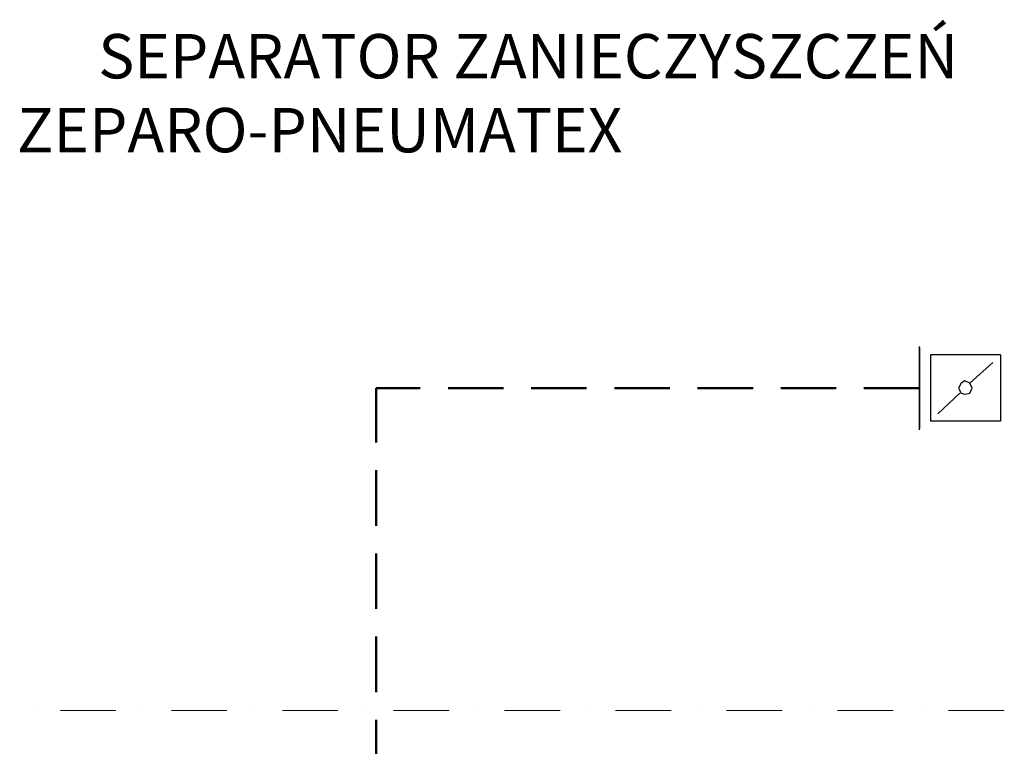
# Model space of a CAD drawing. Units: millimetres. Extents: x -17627499 to 2619, y 18497 to 57101224.
# Drawn here: x -15943 to -15055, y 24218 to 24873 of the extents above; entities that cross this region are included whole.
import ezdxf

# ---------------------------------------------------------------- set-up
doc = ezdxf.new("R2010")
doc.units = ezdxf.units.MM
doc.linetypes.add('DASHDOT', pattern=[1, 0.5, -0.25, 0, -0.25])
doc.linetypes.add('DASHED', pattern=[0.75, 0.5, -0.25])
doc.layers.add('2DH_PLS_P', color=170, linetype='DASHED', lineweight=50)
doc.layers.add('2DR_PLS_SYGN', color=146, linetype='DASHDOT', lineweight=18)
doc.layers.add('2DH_SYM', color=41, linetype='Continuous')
doc.styles.add('CP_TXT', font='ROMANS.SHX')

msp = doc.modelspace()

# ---------------------------------------------------------------- linework, layer by layer
at = {"layer": '2DH_PLS_P', "ltscale": 100}
for p in [(-15132.01, 24540.52), (-15621.74, 23516.47)]:
    msp.add_line(p, (-15621.74, 24540.52), dxfattribs=at)
at = {"layer": '2DH_SYM'}
for points in [[(-15132.01, 24502.9), (-15132.01, 24578.14)], [(-15132.01, 24577.03), (-15132.01, 24504)], [(-15122.05, 24570.39), (-15122.05, 24510.64)], [(-15058.98, 24570.39), (-15122.05, 24570.39)], [(-15058.98, 24570.39), (-15058.98, 24510.64)], [(-15086.64, 24544.94), (-15065.62, 24563.75)], [(-15115.41, 24517.28), (-15095.5, 24536.09)], [(-15058.98, 24510.64), (-15122.05, 24510.64)]]:
    msp.add_lwpolyline(points, dxfattribs=at)
msp.add_lwpolyline([(-15084.43, 24540.52), (-15086.64, 24544.94), (-15091.07, 24547.16), (-15094.39, 24544.94), (-15096.6, 24540.52), (-15094.39, 24536.09), (-15091.07, 24534.99), (-15086.64, 24536.09), (-15084.43, 24540.52)], close=True, dxfattribs=at)
at = {"layer": '2DR_PLS_SYGN', "ltscale": 100}
msp.add_line((-16707.24, 24249.89), (-11746.09, 24249.89), dxfattribs=at)

# ---------------------------------------------------------------- texts
at = {"layer": '2DR_PLS_SYGN', "color": 133, "insert": (-15945.73, 24859.8), "char_height": 40, "width": 1355.459, "attachment_point": 1, "style": 'CP_TXT'}
msp.add_mtext('      SEPARATOR ZANIECZYSZCZEŃ\\P         ZEPARO-PNEUMATEX', dxfattribs=at)

doc.saveas('drawing.dxf')
